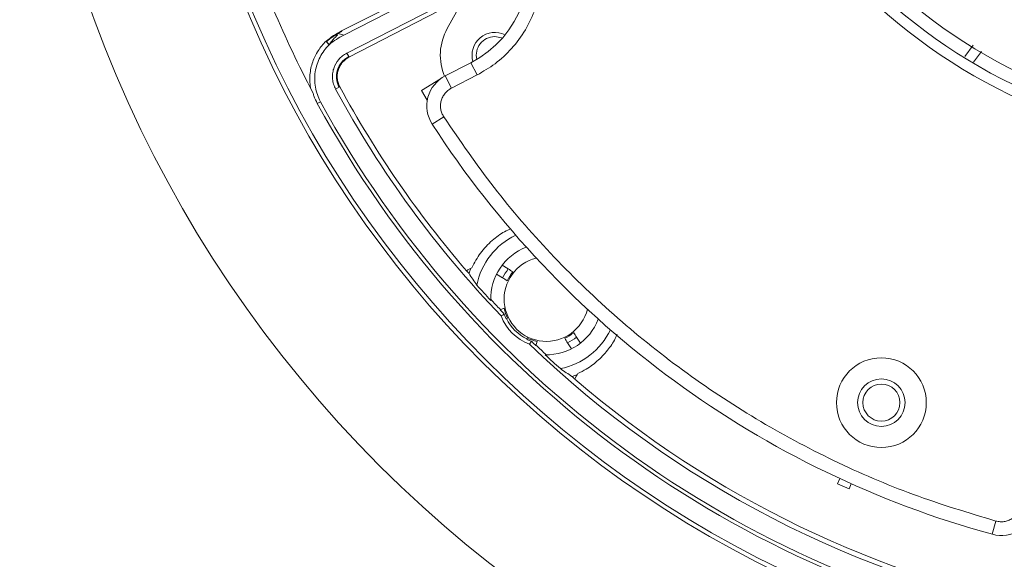
# Model space of a CAD drawing. Units: inches. Extents: x 2.7 to 44.3, y 2.2 to 31.2.
# Drawn here: x 18.6 to 22.3, y 20.8 to 22.8 of the extents above; entities that cross this region are included whole.
import ezdxf

# ---------------------------------------------------------------- set-up
doc = ezdxf.new("R2010")
doc.units = ezdxf.units.IN
doc.header["$MEASUREMENT"] = 0
doc.layers.add('标注层', color=1, linetype='Continuous', lineweight=15)
doc.styles.add('SLDTEXTSTYLE0', font='TXT', dxfattribs={"width": 0.7})
doc.dimstyles.new('SLDDIMSTYLE2', dxfattribs={"dimtxt": 0.371582, "dimasz": 0.371582, "dimexe": 0, "dimexo": 0.0625, "dimgap": 0.092896, "dimtad": 2, "dimrnd": 1e-09, "dimzin": 12, "dimdsep": 46, "dimtxsty": 'SLDTEXTSTYLE0', "dimblk1": 'NONE', "dimsah": 1, "dimcen": 0, "dimadec": 0, "dimazin": 3, "dimtfac": 1, "dimtmove": 0, "dimatfit": 3, "dimldrblk": 'NONE', "dimfxl": 1, "dimfrac": 2, "dimtolj": 1, "dimtzin": 12, "dimarcsym": 0})

# ---------------------------------------------------------------- blocks, each defined once
blk = doc.blocks.new('_D_2')
at = {"layer": '标注层', "transparency": 16777216}
for p, q in [((25.2418, 20.8739), (21.2056, 27.8648)), ((25.2418, 20.8739), (27.0795, 17.6909)), ((26.8876, 20.3987), (26.3668, 20.098)), ((26.9323, 20.3212), (26.8876, 20.3987)), ((26.3668, 20.098), (26.4115, 20.0205)), ((28.0298, 18.4203), (28.0745, 18.3428)), ((28.0745, 18.3428), (27.5537, 18.0421)), ((27.5537, 18.0421), (27.509, 18.1196))]:
    blk.add_line(p, q, dxfattribs=at)
blk.add_solid([(25.2418, 20.8739), (25.3781, 20.5235), (25.4771, 20.5807)], dxfattribs=at)
at = {"layer": '标注层', "transparency": 16777216, "char_height": 0.375, "attachment_point": 1, "rotation": 300, "style": 'SLDTEXTSTYLE0'}
for s, insert in [('205.04', (26.886, 20.1655)), ('%%c', (26.4116, 19.8084)), ('8.07', (26.6972, 19.3136))]:
    blk.add_mtext(s, dxfattribs=dict(at, insert=insert))
blk = doc.blocks.new('_NONE')

msp = doc.modelspace()

# ---------------------------------------------------------------- linework, layer by layer
at = {"color": 7, "linetype": 'Continuous', "lineweight": 15}
for p, q in [((20.3547, 22.9712), (20.2373, 22.7607)), ((19.8437, 22.752), (20.1622, 22.9128)), ((19.8515, 22.7366), (20.1693, 22.899)), ((20.1989, 22.8412), (19.8634, 22.6697)), ((19.8713, 22.6542), (20.2059, 22.8274)), ((19.8448, 22.7499), (19.8309, 22.7428)), ((19.8437, 22.752), (19.8448, 22.7499)), ((19.7859, 22.7137), (19.7978, 22.7006)), ((19.788, 22.7118), (19.7979, 22.7008)), ((19.825, 22.7336), (19.8248, 22.734)), ((19.8261, 22.7347), (19.8285, 22.7361)), ((19.8515, 22.7366), (19.8309, 22.7428)), ((19.7979, 22.7008), (19.7978, 22.7006)), ((22.2284, 22.6761), (22.1988, 22.6357)), ((19.8634, 22.6697), (19.8701, 22.6565)), ((19.8713, 22.6542), (19.8701, 22.6565)), ((20.3254, 22.6335), (20.2299, 22.5847)), ((20.3254, 22.6335), (20.3486, 22.5879)), ((20.1409, 22.5303), (20.2117, 22.5733)), ((20.2299, 22.5847), (20.2532, 22.5391)), ((20.2532, 22.5391), (20.3486, 22.5879)), ((19.8215, 22.5354), (19.8346, 22.5424)), ((19.8372, 22.5438), (19.8346, 22.5424)), ((20.1631, 22.4938), (20.1409, 22.5303)), ((19.7532, 22.4819), (19.7651, 22.4884)), ((20.1815, 22.4042), (20.2244, 22.432)), ((20.4649, 21.865), (20.4424, 21.8791)), ((20.4215, 21.8457), (20.4439, 21.8316)), ((20.4491, 21.7182), (20.4341, 21.7129)), ((20.4571, 21.6793), (20.4621, 21.681)), ((20.7334, 21.5881), (20.7193, 21.6106)), ((20.5353, 21.6078), (20.5336, 21.6027)), ((20.5673, 21.5798), (20.5725, 21.5948)), ((20.6859, 21.5896), (20.7, 21.5672)), ((21.6915, 21.0646), (21.7001, 21.0837)), ((21.7345, 21.045), (21.6915, 21.0646)), ((21.7431, 21.0641), (21.7345, 21.045)), ((22.2685, 20.8758), (22.282, 20.9252))]:
    msp.add_line(p, q, dxfattribs=at)
at = {"color": 8, "linetype": 'Continuous', "lineweight": 15}
msp.add_line((22.1661, 22.6563), (22.1966, 22.6994), dxfattribs=at)
at = {"color": 7, "linetype": 'Continuous', "lineweight": 15, "flags": 128}
msp.add_lwpolyline([(20.4425, 22.7249), (20.4393, 22.7262), (20.4144, 22.7309)], dxfattribs=at)
at = {"color": 7, "linetype": 'Continuous', "lineweight": 15}
for centre, radius in [((23.2237, 24.3694), 4.5794), ((23.2237, 24.3694), 4.0362), ((23.2237, 24.3694), 4.0205), ((23.2237, 24.3694), 2.0571), ((23.2237, 24.3694), 2.0177), ((23.2237, 24.3694), 1.9685), ((23.2237, 24.3694), 1.7717), ((23.2237, 24.3694), 1.7126), ((21.855, 21.3666), 0.1673), ((21.855, 21.3666), 0.0886), ((21.855, 21.3666), 0.0689)]:
    msp.add_circle(centre, radius, dxfattribs=at)
for centre, radius, start, end in [((23.2237, 24.3694), 3.9457, 197.9946, 207.9055), ((20.1462, 22.9841), 0.3937, 297.0735, 24.2345), ((20.4144, 22.662), 0.2028, 150.8538, 202.9162), ((20.4144, 22.662), 0.0846, 62.9046, 196.6812), ((20.4144, 22.662), 0.0689, 90, 193.6648), ((20.2873, 22.4725), 0.126, 117.0735, 212.8613), ((23.2237, 24.3694), 3.865, 208.3278, 223.8943), ((23.2237, 24.3694), 3.8472, 208.3278, 220.7434), ((23.2237, 24.3694), 3.9505, 208.5402, 259.0299), ((23.2237, 24.3694), 3.937, 208.5402, 259.0299), ((23.2237, 24.3694), 3.6217, 212.8613, 254.7088), ((20.6068, 21.7525), 0.2644, 115.6443, 168.5924), ((20.6068, 21.7525), 0.2075, 111.1132, 181.2786), ((20.6068, 21.7525), 0.1575, 103.8136, 346.1864), ((20.6068, 21.7525), 0.3036, 157.7147, 161.7163), ((23.2237, 24.3694), 3.8469, 220.7443, 220.9569), ((20.6068, 21.7525), 0.1811, 141.6171, 154.0972), ((20.6068, 21.7525), 0.1614, 140.8525, 154.8618), ((23.2237, 24.3694), 3.8534, 221.7229, 222.8674), ((23.2237, 24.3694), 3.8507, 222.8222, 223.609), ((23.2237, 24.3694), 3.852, 223.5998, 223.9349), ((21.3718, 20.2069), 1.752, 121.7557, 122.1888), ((20.6068, 21.7525), 0.1797, 200.4751, 249.5249), ((20.6068, 21.7525), 0.1614, 192.2811, 206.2904), ((20.6068, 21.7525), 0.1667, 199.5679, 206.0662), ((20.6068, 21.7525), 0.1654, 206.1229, 243.8771), ((20.6068, 21.7525), 0.2075, 268.7214, 338.8868), ((20.6068, 21.7525), 0.2644, 281.4076, 334.3557), ((20.6068, 21.7525), 0.1614, 295.1382, 309.1475), ((20.6068, 21.7525), 0.1811, 295.9028, 308.3829), ((20.6068, 21.7525), 0.1667, 243.9338, 250.4321), ((20.6068, 21.7525), 0.1614, 243.7096, 257.7189), ((19.0745, 22.5092), 1.7364, 327.8092, 328.2462), ((23.2237, 24.3694), 3.865, 226.1057, 259.2423), ((23.2237, 24.3694), 3.852, 226.0651, 226.4002), ((23.2237, 24.3694), 3.8507, 226.391, 227.1778), ((23.2237, 24.3694), 3.8534, 227.1326, 228.2771), ((20.6068, 21.7525), 0.3036, 288.2837, 292.2853), ((23.2237, 24.3694), 3.8469, 229.0431, 229.2557), ((23.2237, 24.3694), 3.8472, 229.2566, 259.2423), ((22.3018, 20.9974), 0.126, 254.7088, 350.4966)]:
    msp.add_arc(centre, radius, start, end, dxfattribs=at)
for points, knots in [([(20.3486, 22.5879), (20.3715, 22.6011), (20.4186, 22.6284), (20.4797, 22.6858), (20.5313, 22.7555), (20.5687, 22.8357), (20.5896, 22.9217), (20.5929, 23.0084), (20.5812, 23.0914), (20.5614, 23.142), (20.5518, 23.1667)], [0, 0, 0, 0, 0.117046, 0.240653, 0.369056, 0.5, 0.630944, 0.759347, 0.882954, 1, 1, 1, 1]), ([(19.7282, 22.5389), (19.7253, 22.5558), (19.7246, 22.5724), (19.7274, 22.6055), (19.7308, 22.6213), (19.7387, 22.6439), (19.7418, 22.6513), (19.7487, 22.6653), (19.7525, 22.6721), (19.765, 22.6914), (19.7749, 22.7032), (19.7859, 22.7137)], [0, 0, 0, 0, 0.25, 0.25, 0.5, 0.5, 0.625, 0.625, 0.75, 0.75, 1, 1, 1, 1]), ([(19.8274, 22.7409), (19.8266, 22.7405), (19.8258, 22.74), (19.8249, 22.7395), (19.8241, 22.739), (19.8233, 22.7385), (19.8224, 22.738), (19.8119, 22.7317), (19.8021, 22.7245), (19.7912, 22.7148), (19.7896, 22.7133), (19.788, 22.7118)], [0.8522648, 0.8522648, 0.8522648, 0.8522648, 0.8620317, 0.8620317, 0.8620317, 0.8720317, 0.8720317, 0.8720317, 0.9970317, 0.9970317, 1.0197669, 1.0197669, 1.0197669, 1.0197669]), ([(19.825, 22.7336), (19.8231, 22.7317), (19.8191, 22.7278), (19.8135, 22.7216), (19.808, 22.715), (19.8028, 22.7081), (19.7995, 22.7033), (19.7979, 22.7008)], [0, 0, 0, 0, 0.1888799, 0.3833199, 0.5833199, 0.78888, 1, 1, 1, 1]), ([(19.8274, 22.7409), (19.8276, 22.7401), (19.8277, 22.7393), (19.8275, 22.7379), (19.8274, 22.7373), (19.827, 22.7362), (19.8268, 22.7356), (19.8261, 22.7347)], [0, 0, 0, 0, 0.5, 0.5, 0.75, 0.75, 1, 1, 1, 1]), ([(19.7651, 22.4884), (19.7605, 22.4968), (19.7566, 22.5056), (19.7503, 22.5237), (19.7479, 22.5331), (19.7445, 22.5521), (19.7437, 22.5616), (19.7435, 22.5808), (19.7441, 22.5904), (19.7471, 22.6095), (19.7493, 22.6188), (19.7552, 22.6371), (19.759, 22.646), (19.7679, 22.6632), (19.773, 22.6713), (19.7844, 22.6866), (19.7908, 22.6939), (19.7978, 22.7006)], [0, 0, 0, 0, 0.125, 0.125, 0.25, 0.25, 0.375, 0.375, 0.5, 0.5, 0.625, 0.625, 0.75, 0.75, 0.875, 0.875, 1, 1, 1, 1]), ([(19.8634, 22.6697), (19.8575, 22.6667), (19.852, 22.6632), (19.8417, 22.655), (19.837, 22.6504), (19.8245, 22.6355), (19.8181, 22.6237), (19.8123, 22.6051), (19.8109, 22.5986), (19.8096, 22.5856), (19.8096, 22.5791), (19.8108, 22.5661), (19.8121, 22.5596), (19.8159, 22.5472), (19.8184, 22.5412), (19.8215, 22.5354)], [0, 0, 0, 0, 0.125, 0.125, 0.25, 0.25, 0.5, 0.5, 0.625, 0.625, 0.75, 0.75, 0.875, 0.875, 1, 1, 1, 1]), ([(19.8701, 22.6565), (19.8651, 22.6539), (19.8605, 22.6509), (19.8518, 22.644), (19.8477, 22.6401), (19.8371, 22.6274), (19.8316, 22.6174), (19.8267, 22.6016), (19.8256, 22.5961), (19.8245, 22.5851), (19.8245, 22.5796), (19.8255, 22.5685), (19.8266, 22.563), (19.8298, 22.5525), (19.832, 22.5473), (19.8346, 22.5424)], [0, 0, 0, 0, 0.125, 0.125, 0.25, 0.25, 0.5, 0.5, 0.625, 0.625, 0.75, 0.75, 0.875, 0.875, 1, 1, 1, 1]), ([(19.8372, 22.5438), (19.8344, 22.549), (19.8323, 22.5543), (19.8291, 22.5653), (19.8281, 22.571), (19.8273, 22.5822), (19.8275, 22.5878), (19.829, 22.5987), (19.8303, 22.604), (19.8338, 22.614), (19.8361, 22.6188), (19.8413, 22.6278), (19.8443, 22.6319), (19.8545, 22.6435), (19.8624, 22.6496), (19.8713, 22.6542)], [0, 0, 0, 0, 0.125, 0.125, 0.25, 0.25, 0.375, 0.375, 0.5, 0.5, 0.625, 0.625, 0.75, 0.75, 1, 1, 1, 1]), ([(20.2244, 22.432), (20.2219, 22.4365), (20.2167, 22.4456), (20.2129, 22.4609), (20.212, 22.4766), (20.2145, 22.4921), (20.2201, 22.5068), (20.2287, 22.5199), (20.2397, 22.5312), (20.2487, 22.5365), (20.2532, 22.5391)], [0, 0, 0, 0, 0.125043, 0.250002, 0.375084, 0.500002, 0.625084, 0.750002, 0.875043, 1, 1, 1, 1]), ([(19.7532, 22.4819), (19.7483, 22.491), (19.7441, 22.5004), (19.7392, 22.5143), (19.7379, 22.5185), (19.7368, 22.5227)], [0, 0, 0, 0, 0.125, 0.125, 0.178004, 0.178004, 0.178004, 0.178004]), ([(22.282, 20.9252), (22.1788, 20.9563), (21.9724, 21.0186), (21.6737, 21.1477), (21.3855, 21.3023), (21.1112, 21.4846), (20.8546, 21.6911), (20.6201, 21.9192), (20.4069, 22.165), (20.2853, 22.343), (20.2244, 22.432)], [0, 0, 0, 0, 0.123952, 0.247901, 0.373683, 0.5, 0.626317, 0.752099, 0.876052, 1, 1, 1, 1]), ([(20.3294, 21.8696), (20.3393, 21.8883), (20.3595, 21.9263), (20.4023, 21.9704), (20.4411, 22.0002), (20.4664, 22.011), (20.4741, 22.0143)], [0, 0, 0, 0, 0.298769, 0.608472, 0.881043, 1, 1, 1, 1]), ([(20.8703, 21.6221), (20.8689, 21.6184), (20.8612, 21.5985), (20.8385, 21.5653), (20.802, 21.5244), (20.7623, 21.4942), (20.7345, 21.4804), (20.7239, 21.4751)], [0, 0, 0, 0, 0.056141, 0.298849, 0.566971, 0.835051, 1, 1, 1, 1]), ([(22.3755, 20.985), (22.3744, 20.9799), (22.3721, 20.9697), (22.3646, 20.9558), (22.3547, 20.9437), (22.3423, 20.9339), (22.3283, 20.9268), (22.3131, 20.9229), (22.2974, 20.922), (22.2871, 20.9241), (22.282, 20.9252)], [0, 0, 0, 0, 0.125043, 0.250002, 0.375084, 0.500002, 0.625084, 0.750002, 0.875043, 1, 1, 1, 1])]:
    msp.add_open_spline(points, degree=3, knots=knots, dxfattribs=at)
for points in [[(19.7859, 22.7137), (19.8037, 22.7287), (19.823, 22.7416), (19.8437, 22.752)], [(19.7978, 22.7006), (19.8149, 22.7153), (19.8331, 22.7272), (19.8515, 22.7366)], [(19.8248, 22.734), (19.8253, 22.7342), (19.8257, 22.7345), (19.8261, 22.7347)], [(19.8285, 22.7361), (19.8273, 22.7353), (19.8262, 22.7344), (19.825, 22.7336)], [(19.8309, 22.7428), (19.8297, 22.7422), (19.8286, 22.7416), (19.8274, 22.7409)], [(20.3294, 21.8696), (20.3226, 21.8659), (20.3157, 21.8621), (20.3089, 21.8584)], [(20.3185, 21.8478), (20.3277, 21.8339), (20.3373, 21.8197), (20.3476, 21.8048)], [(20.4607, 21.8211), (20.4551, 21.8246), (20.4495, 21.8281), (20.4439, 21.8316)], [(20.4649, 21.865), (20.4705, 21.8615), (20.476, 21.8579), (20.4816, 21.8544)], [(20.7087, 21.6273), (20.7122, 21.6217), (20.7158, 21.6161), (20.7193, 21.6106)], [(20.6859, 21.5896), (20.6824, 21.5952), (20.6789, 21.6008), (20.6754, 21.6064)], [(20.7021, 21.4642), (20.6882, 21.4734), (20.674, 21.483), (20.6591, 21.4933)], [(20.7127, 21.4546), (20.7164, 21.4614), (20.7202, 21.4683), (20.7239, 21.4751)]]:
    msp.add_open_spline(points, degree=3, dxfattribs=at)

# ---------------------------------------------------------------- dimensions: what is measured, and where the dimension line sits
at = {"layer": '标注层'}
dim = msp.add_diameter_dim_2p(p1=(21.2056, 27.8648), p2=(25.2418, 20.8739), dimstyle='SLDDIMSTYLE2', dxfattribs=at)
dim.commit()
dim.dimension.update_dxf_attribs({"geometry": '_D_2', "text_midpoint": (26.4682, 18.7498), "dimtype": 163})

doc.saveas('drawing.dxf')
